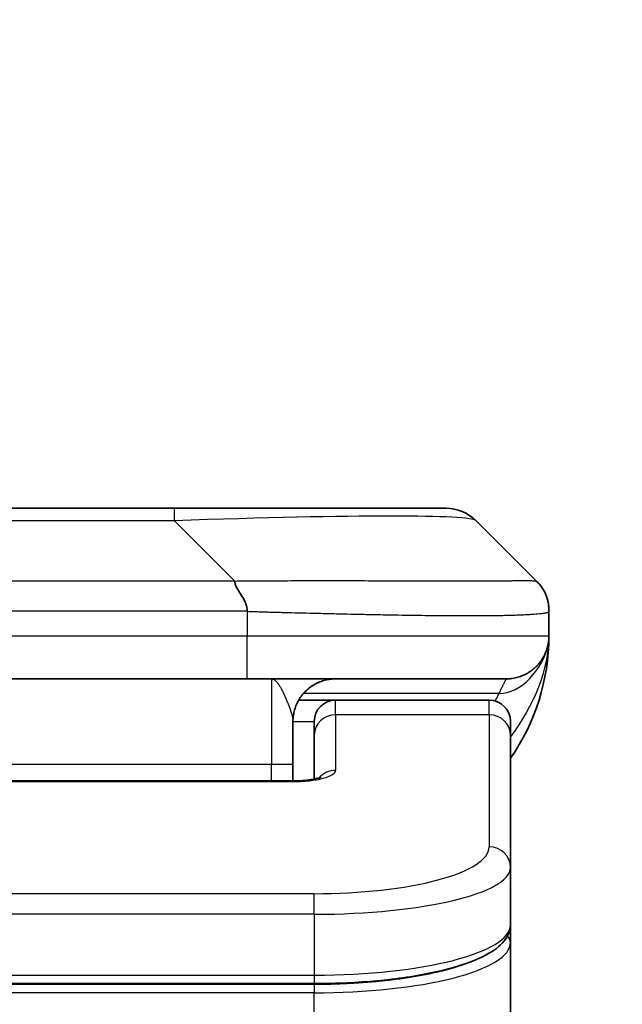
# Model space of a CAD drawing. Units: millimetres. Extents: x 0 to 9444, y 0 to 1546.
# Drawn here: x 2628 to 2642, y 930 to 954 of the extents above; entities that cross this region are included whole.
import ezdxf

# ---------------------------------------------------------------- set-up
doc = ezdxf.new("R2010")
doc.units = ezdxf.units.MM
for name, color, linetype, lineweight in [('Dimension (ISO)', 7, 'Continuous', 18), ('Dimension (ISO) @ 1', 7, 'Continuous', 18), ('Visible (ISO)', 7, 'Continuous', 35), ('Visible Narrow (ISO)', 7, 'Continuous', 25)]:
    doc.layers.add(name, color=color, linetype=linetype, lineweight=lineweight)
doc.styles.add('Note Text (TK)', font='MS PGothic.ttf')
doc.dimstyles.new('Default - Method 1b (TK)', dxfattribs={"dimscale": 4.5, "dimtxt": 2.5, "dimasz": 2.5, "dimexe": 1, "dimexo": 1.5, "dimgap": 1, "dimtad": 1, "dimtoh": 1, "dimrnd": 1e-08, "dimdsep": 46, "dimtxsty": 'Note Text (TK)', "dimblk": 'OPEN', "dimcen": 0.09, "dimdle": 5, "dimclrd": 100, "dimclre": 100, "dimclrt": 7, "dimadec": 1, "dimazin": 1, "dimtfac": 1, "dimtmove": 0, "dimatfit": 3, "dimldrblk": 'OPEN', "dimfxl": 1, "dimtolj": 1, "dimlwd": -1, "dimlwe": -1, "dimarcsym": 0})

# ---------------------------------------------------------------- blocks, each defined once
blk = doc.blocks.new('_Open')
at = {"color": 0, "linetype": 'ByBlock', "lineweight": -2}
for p, q in [((-1, 0.1667), (0, 0)), ((-1, -0.1667), (0, 0)), ((0, 0), (-1, 0))]:
    blk.add_line(p, q, dxfattribs=at)
blk = doc.blocks.new('*D39')
at = {"layer": 'Defpoints', "color": 0}
for p in [(2666.123, 999.197), (2588.123, 925.01), (2666.123, 925.01)]:
    blk.add_point(p, dxfattribs=at)
at = {"layer": 'Dimension (ISO)', "color": 100}
for p, q in [((2588.123, 933.26), (2588.123, 1004.697)), ((2666.123, 933.26), (2666.123, 1004.697)), ((2601.873, 999.197), (2652.373, 999.197))]:
    blk.add_line(p, q, dxfattribs=at)
at = {"layer": 'Dimension (ISO)', "color": 100, "xscale": 13.75, "yscale": 13.75, "zscale": 13.75, "rotation": 180}
blk.add_blockref('_Open', (2588.123, 999.197), dxfattribs=at)
at = {"layer": 'Dimension (ISO)', "color": 100, "xscale": 13.75, "yscale": 13.75, "zscale": 13.75}
blk.add_blockref('_Open', (2666.123, 999.197), dxfattribs=at)
at = {"layer": 'Dimension (ISO)', "color": 7, "insert": (2618.256, 1011.572), "char_height": 13.75, "attachment_point": 4, "style": 'Note Text (TK)'}
blk.add_mtext('\\A1;78', dxfattribs=at)

msp = doc.modelspace()

# ---------------------------------------------------------------- linework, layer by layer
at = {"layer": 'Visible (ISO)'}
for p, q in [((2631.3449, 942.117), (2622.9012, 942.117)), ((2637.7088, 942.117), (2631.3449, 942.117)), ((2639.8301, 940.4099), (2638.4159, 941.8241)), ((2640.123, 939.7006), (2640.123, 939.7029)), ((2640.123, 939.7006), (2640.123, 939.117)), ((2640.123, 939.1176), (2640.123, 939.1173)), ((2633.0519, 938.117), (2627.123, 938.117)), ((2633.0519, 938.117), (2639.123, 938.117)), ((2634.257, 937.617), (2635.123, 937.617)), ((2638.723, 937.617), (2635.123, 937.617)), ((2634.123, 937.117), (2634.123, 936.117)), ((2634.623, 936.7933), (2634.623, 937.117)), ((2639.223, 936.7933), (2639.223, 937.117)), ((2634.623, 936.7933), (2634.623, 935.7672)), ((2639.223, 936.7933), (2639.223, 933.6964)), ((2634.123, 935.7237), (2634.123, 936.117)), ((2620.123, 935.7237), (2634.123, 935.7237)), ((2639.223, 933.6964), (2639.223, 932.3506)), ((2639.223, 931.9364), (2639.223, 932.3506)), ((2639.223, 926.217), (2639.223, 931.9364)), ((2634.623, 930.9716), (2619.623, 930.9716))]:
    msp.add_line(p, q, dxfattribs=at)
for centre, radius, start, end in [((2637.7088, 941.117), 1, 45, 90), ((2635.123, 939.117), 5, 325.08479, 359.99921), ((2635.123, 937.117), 0.5, 90, 180), ((2638.723, 937.117), 0.5, 0, 90)]:
    msp.add_arc(centre, radius, start, end, dxfattribs=at)
for points, knots in [([(2632.7591, 940.4099), (2632.7591, 940.3975), (2632.7602, 940.3848), (2632.7623, 940.372), (2632.7644, 940.3593), (2632.7675, 940.3465), (2632.7715, 940.3336), (2632.7755, 940.3207), (2632.7803, 940.3077), (2632.7858, 940.2945), (2632.7914, 940.2815), (2632.7977, 940.2682), (2632.8045, 940.2548), (2632.8182, 940.2282), (2632.8342, 940.201), (2632.8515, 940.173), (2632.8687, 940.1452), (2632.8871, 940.1167), (2632.9055, 940.0875), (2632.9239, 940.0583), (2632.9423, 940.0284), (2632.9595, 939.9979), (2632.9768, 939.9671), (2632.9928, 939.9357), (2633.0065, 939.9037), (2633.0134, 939.8875), (2633.0196, 939.8712), (2633.0252, 939.8548), (2633.0307, 939.8382), (2633.0356, 939.8215), (2633.0395, 939.8047), (2633.0435, 939.7877), (2633.0466, 939.7706), (2633.0487, 939.7533), (2633.0508, 939.7358), (2633.052, 939.7181), (2633.052, 939.7006)], [0, 0, 0, 0, 0.0639341, 0.0639341, 0.0639341, 0.1272797, 0.1272797, 0.1272797, 0.1901351, 0.1901351, 0.1901351, 0.2525914, 0.2525914, 0.2525914, 0.3765924, 0.3765924, 0.3765924, 0.4999823, 0.4999823, 0.4999823, 0.6233743, 0.6233743, 0.6233743, 0.7473816, 0.7473816, 0.7473816, 0.8098428, 0.8098428, 0.8098428, 0.8727042, 0.8727042, 0.8727042, 0.9360571, 0.9360571, 0.9360571, 1, 1, 1, 1]), ([(2640.123, 939.7006), (2640.123, 939.7181), (2640.1227, 939.7358), (2640.1215, 939.7706), (2640.1205, 939.7877), (2640.1179, 939.8215), (2640.1162, 939.8382), (2640.1122, 939.8713), (2640.1098, 939.8875), (2640.1015, 939.9357), (2640.0944, 939.9672), (2640.077, 940.0285), (2640.0667, 940.0584), (2640.0426, 940.1168), (2640.0289, 940.1453), (2639.998, 940.201), (2639.9809, 940.2283), (2639.9528, 940.2683), (2639.943, 940.2815), (2639.9226, 940.3077), (2639.9119, 940.3207), (2639.8899, 940.3465), (2639.8785, 940.3593), (2639.8548, 940.3848), (2639.8425, 940.3975), (2639.8301, 940.4099)], [0, 0, 0, 0, 0.0638986, 0.0638986, 0.1272191, 0.1272191, 0.1900582, 0.1900582, 0.2525056, 0.2525056, 0.3765059, 0.3765059, 0.4999109, 0.4999109, 0.6233265, 0.6233265, 0.7473585, 0.7473585, 0.8098304, 0.8098304, 0.8727, 0.8727, 0.9360574, 0.9360574, 1, 1, 1, 1]), ([(2640.123, 939.117), (2640.123, 939.1169), (2640.123, 939.1168), (2640.123, 939.1134), (2640.123, 939.1114), (2640.123, 939.1046), (2640.1229, 939.1015), (2640.1228, 939.0947), (2640.1227, 939.0916), (2640.1225, 939.0852), (2640.1225, 939.0832), (2640.1223, 939.0789), (2640.1223, 939.0772), (2640.1221, 939.0725), (2640.1219, 939.0695), (2640.1216, 939.0635), (2640.1215, 939.0609), (2640.121, 939.0516), (2640.1205, 939.0442), (2640.1194, 939.0313), (2640.119, 939.0257), (2640.1175, 939.0102), (2640.1164, 939.0004), (2640.1128, 938.9719), (2640.11, 938.9539), (2640.0968, 938.8815), (2640.0834, 938.8327), (2640.0605, 938.7681), (2640.0543, 938.7516), (2640.0437, 938.7262), (2640.04, 938.7176), (2640.0336, 938.7034), (2640.0311, 938.6979), (2640.0264, 938.6878), (2640.0241, 938.6831), (2640.0196, 938.6739), (2640.0173, 938.6692), (2640.0136, 938.6619), (2640.012, 938.6589), (2640.0074, 938.65), (2640.0049, 938.6452), (2640.0004, 938.637), (2639.9985, 938.6336), (2639.9859, 938.6109), (2639.9825, 938.6055), (2639.977, 938.5963), (2639.9759, 938.5945), (2639.9759, 938.5945)], [0, 0, 0, 0, 0.00004984, 0.00004984, 0.0022568, 0.0022568, 0.00812907, 0.00812907, 0.01595702, 0.01595702, 0.01882642, 0.01882642, 0.02036098, 0.02036098, 0.02191163, 0.02191163, 0.0228951, 0.0228951, 0.02518313, 0.02518313, 0.02684405, 0.02684405, 0.02985473, 0.02985473, 0.03596678, 0.03596678, 0.05481098, 0.05481098, 0.06124986, 0.06124986, 0.06439219, 0.06439219, 0.06626286, 0.06626286, 0.06780555, 0.06780555, 0.06935817, 0.06935817, 0.07053331, 0.07053331, 0.07321088, 0.07321088, 0.07613656, 0.07613656, 0.09592777, 0.09592777, 0.11647911, 0.11647911, 0.11647911, 0.11647911]), ([(2634.123, 935.7237), (2634.1972, 935.7237), (2634.2722, 935.7264), (2634.4164, 935.7365), (2634.4871, 935.7445), (2634.6086, 935.7634), (2634.6618, 935.7747), (2634.7196, 935.7903), (2634.7349, 935.7949), (2634.7577, 935.8027), (2634.7662, 935.8059), (2634.777, 935.8104), (2634.78, 935.8119), (2634.7812, 935.8125), (2634.7813, 935.8126), (2634.7813, 935.8126)], [0, 0, 0, 0, 0.022246205, 0.022246205, 0.045380355, 0.045380355, 0.067678223, 0.067678223, 0.077438877, 0.077438877, 0.085819971, 0.085819971, 0.093057876, 0.093057876, 0.09466979, 0.09466979, 0.09466979, 0.09466979]), ([(2639.223, 932.3506), (2639.223, 932.2148), (2639.1658, 932.0819), (2638.9752, 931.8482), (2638.8317, 931.7427), (2638.3964, 931.5097), (2638.0577, 931.3896), (2637.275, 931.196), (2636.8271, 931.1186), (2635.9053, 931.0149), (2635.4242, 930.984), (2634.8368, 930.9726), (2634.7299, 930.9716), (2634.623, 930.9716)], [0, 0, 0, 0, 0.1023296, 0.1023296, 0.2184711, 0.2184711, 0.38316084, 0.38316084, 0.53936663, 0.53936663, 0.68402263, 0.68402263, 0.71607399, 0.71607399, 0.71607399, 0.71607399])]:
    msp.add_open_spline(points, degree=3, knots=knots, dxfattribs=at)
for points, weights in [([(2639.123, 938.117), (2639.7088, 938.117), (2640.123, 938.5312), (2640.123, 939.117)], [1, 0.804737851912, 0.804737851912, 1]), ([(2634.123, 937.117), (2634.123, 937.7028), (2634.5372, 938.117), (2635.123, 938.117)], [1, 0.804737851845, 0.804737851845, 1])]:
    msp.add_rational_spline(points, weights, degree=3, dxfattribs=at)
at = {"layer": 'Visible Narrow (ISO)'}
for p, q in [((2631.3449, 941.8241), (2631.3449, 942.117)), ((2631.3449, 941.8241), (2622.9012, 941.8241)), ((2632.7591, 940.4099), (2631.3449, 941.8241)), ((2632.7591, 940.4099), (2627.123, 940.4099)), ((2633.052, 939.7006), (2633.052, 939.117)), ((2633.052, 939.117), (2627.123, 939.117)), ((2640.123, 939.117), (2633.052, 939.117)), ((2633.623, 938.117), (2633.623, 936.117)), ((2638.9519, 937.7763), (2634.3711, 937.7763)), ((2635.123, 937.2763), (2635.123, 937.617)), ((2638.723, 937.2763), (2638.723, 937.617)), ((2638.723, 937.2763), (2635.123, 937.2763)), ((2635.123, 937.2763), (2635.123, 935.9746)), ((2638.723, 937.2763), (2638.723, 934.1794)), ((2634.123, 937.117), (2634.623, 937.117)), ((2620.123, 936.117), (2633.623, 936.117)), ((2633.623, 936.117), (2634.123, 936.117)), ((2633.623, 935.7237), (2633.623, 936.117)), ((2634.123, 935.7067), (2620.123, 935.7067)), ((2634.123, 935.7237), (2634.123, 935.7067)), ((2634.623, 933.0808), (2619.623, 933.0808)), ((2634.623, 932.5978), (2634.623, 933.0808)), ((2634.623, 932.5978), (2619.623, 932.5978)), ((2634.623, 932.5978), (2634.623, 931.1716)), ((2619.623, 931.1716), (2634.623, 931.1716)), ((2634.623, 931.1716), (2634.623, 930.9716)), ((2634.623, 930.9507), (2619.623, 930.9507)), ((2634.623, 930.7575), (2619.623, 930.7575)), ((2634.623, 930.9507), (2634.623, 930.7575)), ((2634.623, 926.217), (2634.623, 930.7575))]:
    msp.add_line(p, q, dxfattribs=at)
for centre, major_axis, ratio, start_param, end_param in [((2624.9806, 941.117), (-13.4415, -0.6951), 0.0318713, 3.1703227, 4.2175066), ((2633.0519, 939.117), (-0.0001, -1), 0.0000501, 0.0000001, 1.5707964), ((2635.123, 936.7933), (-0.5, 0), 0.9659258, 4.712389, 6.2831852), ((2638.723, 936.7933), (0.5, 0), 0.9659258, 0, 1.5707963), ((2634.1231, 935.9746), (0.9999, 0), 0.2679501, 4.7122886, 6.2831855), ((2635.123, 935.4917), (0.5, 0), 0.9659262, 1.5707914, 2.4633227), ((2634.6234, 934.1793), (4.0996, 0.0001), 0.2679488, 4.7122936, 6.2831961), ((2638.723, 933.6964), (0.5, 0), 0.9659255, 6.2831808, 7.8539771), ((2634.623, 933.6964), (4.6, 0), 0.238824, 4.7123936, 6.2831852), ((2634.623, 932.3506), (-4.6, 0), 0.2563001, 1.5708007, 3.1415933), ((2634.623, 931.9364), (4.6, 0), 0.256298, 4.7123843, 6.2831855), ((2639.023, 931.9364), (0.2, 0), 0.9659258, 6.2831852, 7.1520206)]:
    msp.add_ellipse(centre, major_axis=major_axis, ratio=ratio, start_param=start_param, end_param=end_param, dxfattribs=at)
for points, knots in [([(2632.7591, 940.4099), (2632.7949, 940.4111), (2632.8307, 940.4122), (2632.9032, 940.4141), (2632.9399, 940.4148), (2633.0507, 940.4168), (2633.1249, 940.4177), (2633.2101, 940.4182), (2633.2212, 940.4182), (2633.2934, 940.4186), (2633.3547, 940.4186), (2633.4305, 940.4185), (2633.4452, 940.4185), (2633.4795, 940.4184), (2633.499, 940.4184), (2633.5508, 940.4182), (2633.583, 940.4182), (2633.6287, 940.4181), (2633.6422, 940.4181), (2633.6718, 940.4182), (2633.6879, 940.4182), (2633.716, 940.4183), (2633.7281, 940.4184), (2633.757, 940.4184), (2633.7739, 940.4185), (2633.8019, 940.4186), (2633.8131, 940.4186), (2633.8708, 940.4187), (2633.9173, 940.4188), (2633.9732, 940.419), (2633.9826, 940.419), (2634.0976, 940.4192), (2634.2028, 940.4194), (2634.3139, 940.4196), (2634.3199, 940.4196), (2634.4339, 940.4197), (2634.5416, 940.4198), (2634.7615, 940.4199), (2634.8738, 940.42), (2635.0967, 940.4199), (2635.2074, 940.4199), (2635.4207, 940.4197), (2635.5234, 940.4196), (2635.6313, 940.4194), (2635.6373, 940.4194), (2635.7509, 940.4193), (2635.8574, 940.4191), (2636.0569, 940.4188), (2636.1501, 940.4186), (2636.2531, 940.4184), (2636.2638, 940.4184), (2636.3769, 940.4182), (2636.4781, 940.418), (2636.6621, 940.4176), (2636.7455, 940.4174), (2636.8422, 940.4172), (2636.8567, 940.4172), (2636.9671, 940.417), (2637.0614, 940.4168), (2637.2283, 940.4165), (2637.3015, 940.4164), (2637.3907, 940.4163), (2637.4078, 940.4162), (2637.5131, 940.4161), (2637.5994, 940.416), (2637.7254, 940.4159), (2637.7669, 940.4159), (2637.818, 940.4159), (2637.8282, 940.4159), (2637.8497, 940.4159), (2637.861, 940.4159), (2637.8761, 940.4159), (2637.885, 940.4159), (2637.8988, 940.4159), (2637.9137, 940.4159), (2637.9336, 940.4159), (2637.9584, 940.4159), (2637.978, 940.4159), (2638.0073, 940.4159), (2638.0267, 940.4159), (2638.0845, 940.4159), (2638.1224, 940.4159), (2638.2181, 940.416), (2638.275, 940.4161), (2638.3457, 940.4162), (2638.361, 940.4162), (2638.4459, 940.4163), (2638.513, 940.4165), (2638.6293, 940.4168), (2638.6794, 940.4169), (2638.7397, 940.4171), (2638.7516, 940.4171), (2638.8229, 940.4173), (2638.8797, 940.4175), (2638.9781, 940.4179), (2639.0206, 940.4181), (2639.0704, 940.4183), (2639.0794, 940.4183), (2639.1374, 940.4186), (2639.1837, 940.4188), (2639.2636, 940.4191), (2639.2981, 940.4192), (2639.3376, 940.4194), (2639.3442, 940.4194), (2639.422, 940.4197), (2639.4843, 940.4199), (2639.543, 940.4199), (2639.5477, 940.4199), (2639.581, 940.42), (2639.6072, 940.4199), (2639.6513, 940.4198), (2639.6698, 940.4197), (2639.6897, 940.4196), (2639.6928, 940.4196), (2639.7121, 940.4194), (2639.7268, 940.4193), (2639.7423, 940.419), (2639.7446, 940.419), (2639.7506, 940.4189), (2639.7542, 940.4188), (2639.7589, 940.4187), (2639.7602, 940.4187), (2639.7636, 940.4186), (2639.7656, 940.4186), (2639.7691, 940.4185), (2639.7707, 940.4185), (2639.7737, 940.4184), (2639.7752, 940.4183), (2639.7778, 940.4183), (2639.7789, 940.4183), (2639.7804, 940.4183), (2639.7807, 940.4183), (2639.7824, 940.4184), (2639.7838, 940.4184), (2639.7879, 940.4185), (2639.7906, 940.4186), (2639.7942, 940.4188), (2639.7953, 940.4188), (2639.7976, 940.4189), (2639.7989, 940.4189), (2639.8038, 940.4189), (2639.8072, 940.4188), (2639.811, 940.4185), (2639.8117, 940.4184), (2639.816, 940.4178), (2639.8193, 940.4169), (2639.8236, 940.4149), (2639.825, 940.4141), (2639.8276, 940.4122), (2639.8289, 940.4111), (2639.8301, 940.4099)], [0, 0, 0, 0, 0.0095184, 0.0095184, 0.0192702, 0.0192702, 0.0389776, 0.0389776, 0.0419212, 0.0419212, 0.0581996, 0.0581996, 0.0621072, 0.0621072, 0.0673145, 0.0673145, 0.0758905, 0.0758905, 0.0794947, 0.0794947, 0.083783, 0.083783, 0.0870051, 0.0870051, 0.0915036, 0.0915036, 0.0944913, 0.0944913, 0.1069292, 0.1069292, 0.1094537, 0.1094537, 0.1377166, 0.1377166, 0.1393366, 0.1393366, 0.168411, 0.168411, 0.1989632, 0.1989632, 0.2294313, 0.2294313, 0.2581017, 0.2581017, 0.2598073, 0.2598073, 0.2901016, 0.2901016, 0.3171407, 0.3171407, 0.3203027, 0.3203027, 0.3504052, 0.3504052, 0.375904, 0.375904, 0.3804149, 0.3804149, 0.4103459, 0.4103459, 0.4344429, 0.4344429, 0.4402132, 0.4402132, 0.4700343, 0.4700343, 0.4849437, 0.4849437, 0.4886699, 0.4886699, 0.4928467, 0.4928467, 0.4942589, 0.4961219, 0.497985, 0.4998481, 0.5035714, 0.5072944, 0.5072944, 0.5147411, 0.5147411, 0.5296378, 0.5296378, 0.55297, 0.55297, 0.5594638, 0.5594638, 0.5893357, 0.5893357, 0.6133152, 0.6133152, 0.6192715, 0.6192715, 0.6492867, 0.6492867, 0.6738839, 0.6738839, 0.6793932, 0.6793932, 0.7095977, 0.7095977, 0.7347357, 0.7347357, 0.7399033, 0.7399033, 0.7958822, 0.7958822, 0.8008112, 0.8008112, 0.8314142, 0.8314142, 0.8573104, 0.8573104, 0.862117, 0.862117, 0.8881264, 0.8881264, 0.89291, 0.89291, 0.9006218, 0.9006218, 0.9035569, 0.9035569, 0.9083392, 0.9083392, 0.9122001, 0.9122001, 0.9161097, 0.9161097, 0.9192643, 0.9192643, 0.9202582, 0.9202582, 0.9244067, 0.9244067, 0.9334204, 0.9334204, 0.9376307, 0.9376307, 0.9424341, 0.9424341, 0.9581298, 0.9581298, 0.9615629, 0.9615629, 0.9810021, 0.9810021, 0.9905009, 0.9905009, 1, 1, 1, 1]), ([(2633.052, 939.7006), (2633.0344, 939.7006), (2633.0166, 939.7006), (2632.9987, 939.7006), (2632.9811, 939.7006), (2632.9633, 939.7006), (2632.9454, 939.7007), (2632.9082, 939.7007), (2632.8705, 939.7008), (2632.8324, 939.7009), (2632.7568, 939.7011), (2632.6801, 939.7014), (2632.6051, 939.7017), (2632.5283, 939.7019), (2632.4533, 939.7022), (2632.3831, 939.7024), (2632.3469, 939.7026), (2632.312, 939.7027), (2632.2788, 939.7027), (2632.2446, 939.7028), (2632.2122, 939.7028), (2632.1821, 939.7029), (2632.178, 939.7029), (2632.174, 939.7029), (2632.17, 939.7029), (2632.1438, 939.7029), (2632.1176, 939.7029), (2632.0914, 939.7029), (2632.0612, 939.7028), (2632.031, 939.7029), (2632.0008, 939.7029), (2631.9404, 939.7029), (2631.8801, 939.7028), (2631.8197, 939.7028), (2631.6991, 939.7028), (2631.5785, 939.7028), (2631.4578, 939.7028), (2630.976, 939.7028), (2630.4942, 939.7028), (2630.0124, 939.7028), (2629.5307, 939.7028), (2629.049, 939.7028), (2628.5673, 939.7028), (2628.0859, 939.7028), (2627.6045, 939.7028), (2627.123, 939.7028)], [0, 0, 0, 0, 0.0070785, 0.0070785, 0.0070785, 0.0140046, 0.0140046, 0.0140046, 0.0283529, 0.0283529, 0.0283529, 0.0568624, 0.0568624, 0.0568624, 0.0860433, 0.0860433, 0.0860433, 0.101083, 0.101083, 0.101083, 0.1165632, 0.1165632, 0.1165632, 0.1186532, 0.1186532, 0.1186532, 0.1323804, 0.1323804, 0.1323804, 0.148198, 0.148198, 0.148198, 0.1798194, 0.1798194, 0.1798194, 0.2430144, 0.2430144, 0.2430144, 0.4954203, 0.4954203, 0.4954203, 0.7477818, 0.7477818, 0.7477818, 1, 1, 1, 1]), ([(2633.052, 939.7006), (2633.0747, 939.6999), (2633.0986, 939.6992), (2633.1448, 939.6978), (2633.167, 939.6972), (2633.2334, 939.6951), (2633.2774, 939.6937), (2633.3286, 939.692), (2633.3353, 939.6918), (2633.3815, 939.6903), (2633.4207, 939.6891), (2633.4848, 939.6871), (2633.5096, 939.6864), (2633.5613, 939.6848), (2633.5881, 939.6841), (2633.628, 939.683), (2633.6408, 939.6826), (2633.6699, 939.6818), (2633.6867, 939.6814), (2633.7339, 939.6801), (2633.7635, 939.6793), (2633.8048, 939.6782), (2633.8164, 939.6779), (2633.8765, 939.6764), (2633.9249, 939.6751), (2633.9831, 939.6736), (2633.9929, 939.6733), (2634.1128, 939.6702), (2634.2227, 939.6674), (2634.3386, 939.6645), (2634.3449, 939.6643), (2634.4645, 939.6613), (2634.5775, 939.6585), (2634.8089, 939.6528), (2634.9273, 939.65), (2635.1632, 939.6444), (2635.2808, 939.6417), (2635.5078, 939.6366), (2635.6173, 939.6342), (2635.7325, 939.6318), (2635.7389, 939.6316), (2635.8607, 939.6291), (2635.9749, 939.6267), (2636.1895, 939.6225), (2636.29, 939.6206), (2636.4012, 939.6186), (2636.4128, 939.6184), (2636.5354, 939.6162), (2636.645, 939.6144), (2636.8449, 939.6112), (2636.9356, 939.6099), (2637.0409, 939.6084), (2637.0567, 939.6082), (2637.1773, 939.6066), (2637.2802, 939.6054), (2637.4625, 939.6034), (2637.5426, 939.6027), (2637.64, 939.6019), (2637.6588, 939.6017), (2637.774, 939.6009), (2637.8683, 939.6003), (2638.0059, 939.5997), (2638.0511, 939.5996), (2638.1068, 939.5995), (2638.118, 939.5995), (2638.1414, 939.5994), (2638.1538, 939.5994), (2638.1702, 939.5994), (2638.1799, 939.5994), (2638.1949, 939.5994), (2638.2112, 939.5994), (2638.222, 939.5994), (2638.2383, 939.5994), (2638.2598, 939.5994), (2638.2811, 939.5994), (2638.313, 939.5994), (2638.3341, 939.5995), (2638.3968, 939.5996), (2638.4379, 939.5997), (2638.5415, 939.6002), (2638.6029, 939.6006), (2638.6791, 939.6013), (2638.6955, 939.6014), (2638.7866, 939.6023), (2638.8583, 939.6032), (2638.982, 939.6051), (2639.035, 939.6061), (2639.0987, 939.6074), (2639.1112, 939.6077), (2639.1859, 939.6094), (2639.2451, 939.6109), (2639.347, 939.614), (2639.3907, 939.6155), (2639.4417, 939.6174), (2639.4509, 939.6178), (2639.5097, 939.6201), (2639.5564, 939.6222), (2639.6363, 939.6263), (2639.6704, 939.6282), (2639.7091, 939.6306), (2639.7156, 939.631), (2639.7912, 939.6359), (2639.8505, 939.6407), (2639.905, 939.6463), (2639.9093, 939.6467), (2639.9399, 939.6499), (2639.9636, 939.6528), (2640.0024, 939.6581), (2640.0183, 939.6606), (2640.0351, 939.6637), (2640.0377, 939.6641), (2640.0537, 939.6671), (2640.0655, 939.6697), (2640.0774, 939.6728), (2640.0792, 939.6733), (2640.0837, 939.6746), (2640.0864, 939.6754), (2640.0899, 939.6764), (2640.0908, 939.6767), (2640.0932, 939.6775), (2640.0946, 939.678), (2640.0971, 939.6789), (2640.0982, 939.6793), (2640.1003, 939.6801), (2640.1013, 939.6805), (2640.103, 939.6812), (2640.1036, 939.6815), (2640.1045, 939.6819), (2640.1047, 939.682), (2640.1057, 939.6824), (2640.1065, 939.6828), (2640.1088, 939.684), (2640.1102, 939.6847), (2640.1126, 939.6862), (2640.1137, 939.687), (2640.1162, 939.6889), (2640.1175, 939.6901), (2640.1189, 939.6916), (2640.1191, 939.6918), (2640.1206, 939.6935), (2640.1215, 939.695), (2640.1224, 939.6971), (2640.1226, 939.6978), (2640.1229, 939.6992), (2640.123, 939.6999), (2640.123, 939.7006)], [0, 0, 0, 0, 0.0060309, 0.0060309, 0.0120008, 0.0120008, 0.0238645, 0.0238645, 0.0256517, 0.0256517, 0.0361314, 0.0361314, 0.0427402, 0.0427402, 0.0498324, 0.0498324, 0.053223, 0.053223, 0.0575464, 0.0575464, 0.0655788, 0.0655788, 0.0686905, 0.0686905, 0.0815644, 0.0815644, 0.0841798, 0.0841798, 0.1135151, 0.1135151, 0.1151996, 0.1151996, 0.1454965, 0.1454965, 0.177471, 0.177471, 0.2094958, 0.2094958, 0.2397564, 0.2397564, 0.24156, 0.24156, 0.2736902, 0.2736902, 0.3025081, 0.3025081, 0.3058861, 0.3058861, 0.3381271, 0.3381271, 0.3655453, 0.3655453, 0.3704056, 0.3704056, 0.402723, 0.402723, 0.4288146, 0.4288146, 0.4350703, 0.4350703, 0.4674378, 0.4674378, 0.4836361, 0.4836361, 0.4876853, 0.4876853, 0.4922244, 0.4922244, 0.4937592, 0.4957839, 0.4978088, 0.4998336, 0.4998336, 0.50388, 0.507926, 0.507926, 0.5160184, 0.5160184, 0.5322027, 0.5322027, 0.5575322, 0.5575322, 0.5645751, 0.5645751, 0.5969278, 0.5969278, 0.622829, 0.622829, 0.6292513, 0.6292513, 0.6615372, 0.6615372, 0.6878929, 0.6878929, 0.6937826, 0.6937826, 0.7259826, 0.7259826, 0.7526652, 0.7526652, 0.7581356, 0.7581356, 0.8171307, 0.8171307, 0.8223012, 0.8223012, 0.8543215, 0.8543215, 0.8813113, 0.8813113, 0.8863106, 0.8863106, 0.9133113, 0.9133113, 0.9182675, 0.9182675, 0.9262517, 0.9262517, 0.9292892, 0.9292892, 0.9342914, 0.9342914, 0.9382967, 0.9382967, 0.942181, 0.942181, 0.9451294, 0.9451294, 0.9460235, 0.9460235, 0.9495786, 0.9495786, 0.9566104, 0.9566104, 0.9630132, 0.9630132, 0.9732741, 0.9732741, 0.9754302, 0.9754302, 0.987634, 0.987634, 0.9937199, 0.9937199, 1, 1, 1, 1]), ([(2633.623, 938.117), (2633.6292, 938.117), (2633.6354, 938.1164), (2633.6478, 938.1141), (2633.654, 938.1124), (2633.6663, 938.1079), (2633.6725, 938.105), (2633.6855, 938.0979), (2633.6924, 938.0934), (2633.7048, 938.0842), (2633.7103, 938.0796), (2633.722, 938.0691), (2633.7282, 938.063), (2633.7406, 938.0499), (2633.7468, 938.0428), (2633.7592, 938.0277), (2633.7654, 938.0197), (2633.7729, 938.0094), (2633.7742, 938.0077), (2633.7804, 937.999), (2633.7854, 937.9918), (2633.7965, 937.9751), (2633.8027, 937.9654), (2633.8151, 937.9452), (2633.8213, 937.9347), (2633.8336, 937.913), (2633.8398, 937.9018), (2633.8478, 937.887), (2633.8495, 937.8837), (2633.8526, 937.8779), (2633.854, 937.8753), (2633.8584, 937.8669), (2633.8615, 937.8609), (2633.8707, 937.8429), (2633.8768, 937.8305), (2633.8891, 937.8055), (2633.8952, 937.7927), (2633.9074, 937.7667), (2633.9135, 937.7534), (2633.9216, 937.7355), (2633.9236, 937.7311), (2633.9296, 937.7177), (2633.9336, 937.7088), (2633.9436, 937.6861), (2633.9496, 937.6722), (2633.9615, 937.6443), (2633.9674, 937.6302), (2633.9791, 937.6023), (2633.9848, 937.5885), (2633.9923, 937.5699), (2633.9942, 937.5652), (2633.9999, 937.5511), (2634.0037, 937.5416), (2634.0129, 937.5183), (2634.0182, 937.5045), (2634.0289, 937.4767), (2634.0342, 937.4626), (2634.0444, 937.4351), (2634.0493, 937.4216), (2634.0555, 937.4043), (2634.0568, 937.4006), (2634.0592, 937.3938), (2634.0602, 937.3908), (2634.0636, 937.3811), (2634.0659, 937.3744), (2634.0704, 937.361), (2634.0727, 937.3543), (2634.077, 937.3411), (2634.079, 937.3347), (2634.0831, 937.3219), (2634.0851, 937.3155), (2634.0879, 937.306), (2634.0889, 937.3029), (2634.0907, 937.2966), (2634.0916, 937.2935), (2634.0943, 937.2842), (2634.0961, 937.2781), (2634.0998, 937.2642), (2634.1019, 937.2565), (2634.1048, 937.2446), (2634.1058, 937.2404), (2634.1082, 937.2302), (2634.1095, 937.2244), (2634.112, 937.2126), (2634.1132, 937.2068), (2634.1153, 937.1952), (2634.1163, 937.1895), (2634.1177, 937.1809), (2634.1181, 937.1781), (2634.1189, 937.1725), (2634.1193, 937.1696), (2634.1204, 937.1611), (2634.121, 937.1555), (2634.1217, 937.1472), (2634.122, 937.1444), (2634.1223, 937.1389), (2634.1225, 937.1361), (2634.1228, 937.1306), (2634.1229, 937.1279), (2634.123, 937.1224), (2634.123, 937.1197), (2634.123, 937.117)], [0, 0, 0, 0, 0.0357391, 0.0357391, 0.0714276, 0.0714276, 0.1069934, 0.1069934, 0.146374, 0.146374, 0.1778665, 0.1778665, 0.2131795, 0.2131795, 0.2481077, 0.2481077, 0.2830384, 0.2830384, 0.290158, 0.290158, 0.3177948, 0.3177948, 0.3518922, 0.3518922, 0.3858677, 0.3858677, 0.4195016, 0.4195016, 0.4289742, 0.4289742, 0.4361937, 0.4361937, 0.4527857, 0.4527857, 0.4856985, 0.4856985, 0.5180049, 0.5180049, 0.5503132, 0.5503132, 0.560819, 0.560819, 0.5817648, 0.5817648, 0.613219, 0.613219, 0.6443164, 0.6443164, 0.6742763, 0.6742763, 0.6842367, 0.6842367, 0.7044353, 0.7044353, 0.7334076, 0.7334076, 0.7626004, 0.7626004, 0.7905673, 0.7905673, 0.7983646, 0.7983646, 0.8045547, 0.8045547, 0.8184536, 0.8184536, 0.8323977, 0.8323977, 0.8458165, 0.8458165, 0.8591361, 0.8591361, 0.865713, 0.865713, 0.872276, 0.872276, 0.8852744, 0.8852744, 0.9017165, 0.9017165, 0.9107488, 0.9107488, 0.9234818, 0.9234818, 0.9361949, 0.9361949, 0.9488971, 0.9488971, 0.9552087, 0.9552087, 0.9615717, 0.9615717, 0.9743525, 0.9743525, 0.9807142, 0.9807142, 0.9871628, 0.9871628, 0.9935495, 0.9935495, 1, 1, 1, 1]), ([(2639.123, 938.117), (2639.123, 938.117), (2639.1228, 938.1166), (2639.1218, 938.1148), (2639.1211, 938.1134), (2639.1182, 938.108), (2639.1153, 938.1027), (2639.1097, 938.0919), (2639.1075, 938.0879), (2639.1028, 938.079), (2639.1003, 938.0741), (2639.0947, 938.0634), (2639.0917, 938.0576), (2639.0852, 938.0451), (2639.0817, 938.0383), (2639.0744, 938.0241), (2639.0705, 938.0166), (2639.0624, 938.0008), (2639.0582, 937.9923), (2639.0447, 937.9657), (2639.0349, 937.9462), (2639.019, 937.9143), (2639.0135, 937.9032), (2639.0022, 937.8802), (2638.9963, 937.8682), (2638.9843, 937.8435), (2638.978, 937.8306), (2638.9652, 937.8041), (2638.9587, 937.7904), (2638.9519, 937.7763)], [0, 0, 0, 0, 0.0626039, 0.0626039, 0.1251107, 0.1251107, 0.2499017, 0.2499017, 0.3122263, 0.3122263, 0.374526, 0.374526, 0.4368184, 0.4368184, 0.4999384, 0.4999384, 0.5614738, 0.5614738, 0.6239035, 0.6239035, 0.7489857, 0.7489857, 0.8116368, 0.8116368, 0.8743576, 0.8743576, 0.9371461, 0.9371461, 1, 1, 1, 1]), ([(2638.485, 931.5647), (2638.4276, 931.5365), (2638.3659, 931.509), (2638.2999, 931.4821), (2638.2219, 931.4503), (2638.138, 931.4194), (2638.0485, 931.3897), (2638.0035, 931.3747), (2637.957, 931.36), (2637.9092, 931.3456), (2637.8853, 931.3385), (2637.8611, 931.3313), (2637.8365, 931.3243), (2637.8113, 931.3171), (2637.7858, 931.3099), (2637.7599, 931.3029), (2637.7353, 931.2962), (2637.7104, 931.2896), (2637.6852, 931.283), (2637.6594, 931.2763), (2637.6332, 931.2697), (2637.6067, 931.2631), (2637.5537, 931.25), (2637.4995, 931.2373), (2637.4441, 931.2249), (2637.3326, 931.1999), (2637.2163, 931.1764), (2637.0957, 931.1544), (2636.9765, 931.1327), (2636.853, 931.1126), (2636.7261, 931.094), (2636.5978, 931.0753), (2636.4658, 931.0583), (2636.331, 931.0431), (2636.1967, 931.0279), (2636.0596, 931.0146), (2635.9201, 931.003), (2635.7806, 930.9915), (2635.6388, 930.9818), (2635.4955, 930.9741), (2635.3522, 930.9663), (2635.2073, 930.9604), (2635.0616, 930.9565), (2634.9159, 930.9526), (2634.7694, 930.9507), (2634.623, 930.9507)], [0.32268798, 0.32268798, 0.32268798, 0.32268798, 0.37515521, 0.37515521, 0.37515521, 0.4372254, 0.4372254, 0.4372254, 0.46848685, 0.46848685, 0.46848685, 0.48411613, 0.48411613, 0.48411613, 0.50014445, 0.50014445, 0.50014445, 0.51536406, 0.51536406, 0.51536406, 0.5309841, 0.5309841, 0.5309841, 0.56222028, 0.56222028, 0.56222028, 0.62507106, 0.62507106, 0.62507106, 0.68719512, 0.68719512, 0.68719512, 0.74995928, 0.74995928, 0.74995928, 0.81246584, 0.81246584, 0.81246584, 0.87497011, 0.87497011, 0.87497011, 0.93748534, 0.93748534, 0.93748534, 1, 1, 1, 1])]:
    msp.add_open_spline(points, degree=3, knots=knots, dxfattribs=at)
for points in [[(2640.123, 939.117), (2640.123, 938.3437), (2639.767, 937.4822), (2639.223, 936.7587)], [(2638.9519, 937.7763), (2639.4694, 937.7597), (2639.9816, 938.3492), (2640.0983, 938.895)], [(2638.9519, 937.7763), (2638.9236, 937.7169), (2638.892, 937.6576), (2638.8576, 937.5986)]]:
    msp.add_open_spline(points, degree=3, dxfattribs=at)

# ---------------------------------------------------------------- dimensions: what is measured, and where the dimension line sits
at = {"layer": 'Dimension (ISO) @ 1', "color": 100}
dim = msp.add_linear_dim(base=(2666.123, 999.1973), p1=(2588.123, 925.0099), p2=(2666.123, 925.0099), angle=180, dimstyle='Default - Method 1b (TK)', override={"dimscale": 1, "dimtxt": 13.75, "dimasz": 13.75, "dimexe": 5.5, "dimexo": 8.25, "dimgap": 5.5, "dimtoh": 0, "dimdec": 2, "dimcen": 0.495, "dimtol": 0, "dimlim": 0, "dimtp": 0, "dimtm": 0, "dimtdec": 2, "dimtix": 0, "dimtofl": 0, "dimtmove": 0, "dimatfit": 1}, dxfattribs=at)
dim.commit()
dim.dimension.update_dxf_attribs({"geometry": '*D39', "text_midpoint": (2627.123, 999.1973), "dimtype": 128})

doc.saveas('drawing.dxf')
